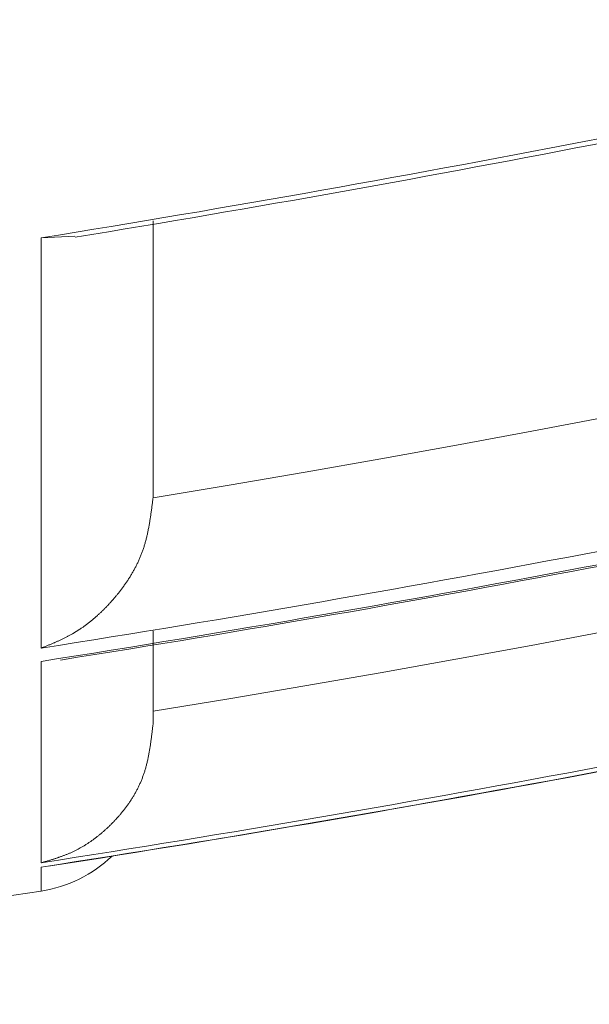
# Model space of a CAD drawing. Units: millimetres. Extents: x 1811 to 3106, y 631 to 2353.
# Drawn here: x 2498 to 2499, y 985 to 986 of the extents above; entities that cross this region are included whole.
import ezdxf

# ---------------------------------------------------------------- set-up
doc = ezdxf.new("R2010")
doc.units = ezdxf.units.MM
doc.layers.add('繪圖線', color=7, linetype='Continuous')

# ---------------------------------------------------------------- blocks, each defined once
blk = doc.blocks.new('A$C70B852DD')
at = {"layer": '繪圖線', "color": 7, "linetype": 'Continuous', "lineweight": 0}
for p, q in [((687.41329, 354.84557), (687.41329, 354.84731)), ((687.41329, 354.84359), (687.41329, 354.84557)), ((687.41329, 354.84139), (687.41329, 354.84359)), ((687.41329, 354.83902), (687.41329, 354.84139)), ((687.41329, 354.83649), (687.41329, 354.83902)), ((687.32861, 354.83438), (687.35413, 354.83569)), ((687.32861, 354.52411), (687.32861, 354.83438)), ((687.41329, 354.83383), (687.41329, 354.83649)), ((687.41329, 354.83108), (687.41329, 354.83383)), ((687.41329, 354.82827), (687.41329, 354.83108)), ((687.41329, 354.82541), (687.41329, 354.82827)), ((687.41329, 354.82254), (687.41329, 354.82541)), ((687.41329, 354.8197), (687.41329, 354.82254)), ((687.41329, 354.8169), (687.41329, 354.8197)), ((687.41329, 354.81417), (687.41329, 354.8169)), ((687.41329, 354.81151), (687.41329, 354.81417)), ((687.41329, 354.80891), (687.41329, 354.81151)), ((687.41329, 354.80637), (687.41329, 354.80891)), ((687.41329, 354.80388), (687.41329, 354.80637)), ((687.41329, 354.80143), (687.41329, 354.80388)), ((687.41329, 354.79901), (687.41329, 354.80143)), ((687.41329, 354.79661), (687.41329, 354.79901)), ((687.41329, 354.79424), (687.41329, 354.79661)), ((687.41329, 354.79188), (687.41329, 354.79424)), ((687.41329, 354.78952), (687.41329, 354.79188)), ((687.41329, 354.78716), (687.41329, 354.78952)), ((687.41329, 354.78479), (687.41329, 354.78716)), ((687.41329, 354.78242), (687.41329, 354.78479)), ((687.41329, 354.78004), (687.41329, 354.78242)), ((687.41329, 354.77765), (687.41329, 354.78004)), ((687.41329, 354.77527), (687.41329, 354.77765)), ((687.41329, 354.77289), (687.41329, 354.77527)), ((687.41329, 354.77051), (687.41329, 354.77289)), ((687.41329, 354.76814), (687.41329, 354.77051)), ((687.41329, 354.76578), (687.41329, 354.76814)), ((687.41329, 354.76344), (687.41329, 354.76578)), ((687.41329, 354.7611), (687.41329, 354.76344)), ((687.41329, 354.75878), (687.41329, 354.7611)), ((687.41329, 354.75649), (687.41329, 354.75878)), ((687.41329, 354.75421), (687.41329, 354.75649)), ((687.41329, 354.75195), (687.41329, 354.75421)), ((687.41329, 354.7497), (687.41329, 354.75195)), ((687.41329, 354.74747), (687.41329, 354.7497)), ((687.41329, 354.74526), (687.41329, 354.74747)), ((687.41329, 354.74306), (687.41329, 354.74526)), ((687.41329, 354.74088), (687.41329, 354.74306)), ((687.41329, 354.73871), (687.41329, 354.74088)), ((687.41329, 354.73656), (687.41329, 354.73871)), ((687.41329, 354.73441), (687.41329, 354.73656)), ((687.41329, 354.73228), (687.41329, 354.73441)), ((687.41329, 354.73016), (687.41329, 354.73228)), ((687.41329, 354.72805), (687.41329, 354.73016)), ((687.41329, 354.72596), (687.41329, 354.72805)), ((687.41329, 354.72387), (687.41329, 354.72596)), ((687.41329, 354.72179), (687.41329, 354.72387)), ((687.41329, 354.71972), (687.41329, 354.72179)), ((687.41329, 354.71765), (687.41329, 354.71972)), ((687.41329, 354.7156), (687.41329, 354.71765)), ((687.41329, 354.71355), (687.41329, 354.7156)), ((687.41329, 354.71151), (687.41329, 354.71355)), ((687.41329, 354.70947), (687.41329, 354.71151)), ((687.41329, 354.70744), (687.41329, 354.70947)), ((687.41329, 354.70542), (687.41329, 354.70744)), ((687.41329, 354.7034), (687.41329, 354.70542)), ((687.41329, 354.70139), (687.41329, 354.7034)), ((687.41329, 354.69939), (687.41329, 354.70139)), ((687.41329, 354.6974), (687.41329, 354.69939)), ((687.41329, 354.69542), (687.41329, 354.6974)), ((687.75688, 354.69907), (687.69983, 354.68823)), ((687.41329, 354.69345), (687.41329, 354.69542)), ((687.41329, 354.6915), (687.41329, 354.69345)), ((687.41329, 354.68956), (687.41329, 354.6915)), ((687.41329, 354.68764), (687.41329, 354.68956)), ((687.41329, 354.68574), (687.41329, 354.68764)), ((687.41329, 354.68385), (687.41329, 354.68574)), ((687.41329, 354.68198), (687.41329, 354.68385)), ((687.41329, 354.68013), (687.41329, 354.68198)), ((687.69983, 354.68823), (687.64272, 354.67764)), ((687.41329, 354.67828), (687.41329, 354.68013)), ((687.41329, 354.67644), (687.41329, 354.67828)), ((687.41329, 354.67459), (687.41329, 354.67644)), ((687.41329, 354.67274), (687.41329, 354.67459)), ((687.64272, 354.67764), (687.58552, 354.66729)), ((687.41329, 354.67087), (687.41329, 354.67274)), ((687.41329, 354.66897), (687.41329, 354.67087)), ((687.41329, 354.66706), (687.41329, 354.66897)), ((687.41329, 354.66511), (687.41329, 354.66706)), ((687.58552, 354.66729), (687.52823, 354.65718)), ((687.41329, 354.66312), (687.41329, 354.66511)), ((687.41329, 354.66108), (687.41329, 354.66312)), ((687.41329, 354.65901), (687.41329, 354.66108)), ((687.41329, 354.6569), (687.41329, 354.65901)), ((687.41329, 354.65479), (687.41329, 354.6569)), ((687.41329, 354.65268), (687.41329, 354.65479)), ((687.41329, 354.65061), (687.41329, 354.65268)), ((687.52823, 354.65718), (687.47082, 354.64732)), ((687.41329, 354.64859), (687.41329, 354.65061)), ((687.41329, 354.64665), (687.41329, 354.64859)), ((687.47082, 354.64732), (687.41329, 354.63769)), ((687.41329, 354.6448), (687.41329, 354.64665)), ((687.41329, 354.64306), (687.41329, 354.6448)), ((687.41322, 354.63719), (687.41328, 354.63769)), ((687.41328, 354.63839), (687.41329, 354.63847)), ((687.41328, 354.6383), (687.41328, 354.63839)), ((687.41328, 354.63821), (687.41328, 354.6383)), ((687.41328, 354.63813), (687.41328, 354.63821)), ((687.41328, 354.63804), (687.41328, 354.63813)), ((687.41328, 354.63795), (687.41328, 354.63804)), ((687.41328, 354.63786), (687.41328, 354.63795)), ((687.41328, 354.63778), (687.41328, 354.63786)), ((687.41328, 354.63769), (687.41328, 354.63778)), ((687.41329, 354.64146), (687.41329, 354.64306)), ((687.41329, 354.64001), (687.41329, 354.64146)), ((687.41329, 354.63874), (687.41329, 354.64001)), ((687.41329, 354.63865), (687.41329, 354.63874)), ((687.41329, 354.63856), (687.41329, 354.63865)), ((687.41329, 354.63847), (687.41329, 354.63856)), ((687.41226, 354.62973), (687.41237, 354.63055)), ((687.41237, 354.63055), (687.41248, 354.63138)), ((687.41248, 354.63138), (687.41259, 354.6322)), ((687.41259, 354.6322), (687.41269, 354.63302)), ((687.41269, 354.63302), (687.41279, 354.63381)), ((687.41279, 354.63381), (687.41289, 354.63457)), ((687.41289, 354.63457), (687.41298, 354.6353)), ((687.41298, 354.6353), (687.41307, 354.63599)), ((687.41307, 354.63599), (687.41315, 354.63662)), ((687.41315, 354.63662), (687.41322, 354.63719)), ((687.41121, 354.62233), (687.41132, 354.62302)), ((687.41132, 354.62302), (687.41142, 354.62372)), ((687.41142, 354.62372), (687.41153, 354.62443)), ((687.41153, 354.62443), (687.41163, 354.62514)), ((687.41163, 354.62514), (687.41174, 354.62587)), ((687.41174, 354.62587), (687.41184, 354.62661)), ((687.41184, 354.62661), (687.41194, 354.62736)), ((687.41194, 354.62736), (687.41205, 354.62813)), ((687.41205, 354.62813), (687.41216, 354.62892)), ((687.41216, 354.62892), (687.41226, 354.62973)), ((687.40987, 354.61458), (687.41001, 354.61529)), ((687.41001, 354.61529), (687.41014, 354.616)), ((687.41014, 354.616), (687.41027, 354.61671)), ((687.41027, 354.61671), (687.4104, 354.61742)), ((687.4104, 354.61742), (687.41052, 354.61813)), ((687.41052, 354.61813), (687.41064, 354.61884)), ((687.41064, 354.61884), (687.41076, 354.61954)), ((687.41076, 354.61954), (687.41088, 354.62024)), ((687.41088, 354.62024), (687.41099, 354.62094)), ((687.41099, 354.62094), (687.4111, 354.62163)), ((687.4111, 354.62163), (687.41121, 354.62233)), ((687.40818, 354.60689), (687.40835, 354.60757)), ((687.40835, 354.60757), (687.40851, 354.60826)), ((687.40851, 354.60826), (687.40868, 354.60895)), ((687.40868, 354.60895), (687.40884, 354.60964)), ((687.40884, 354.60964), (687.409, 354.61034)), ((687.409, 354.61034), (687.40915, 354.61104)), ((687.40915, 354.61104), (687.4093, 354.61174)), ((687.4093, 354.61174), (687.40945, 354.61244)), ((687.40945, 354.61244), (687.40959, 354.61315)), ((687.40959, 354.61315), (687.40973, 354.61386)), ((687.40973, 354.61386), (687.40987, 354.61458)), ((687.40603, 354.59951), (687.40624, 354.60017)), ((687.40624, 354.60017), (687.40646, 354.60083)), ((687.40646, 354.60083), (687.40666, 354.60149)), ((687.40666, 354.60149), (687.40687, 354.60216)), ((687.40687, 354.60216), (687.40707, 354.60283)), ((687.40707, 354.60283), (687.40726, 354.6035)), ((687.40726, 354.6035), (687.40745, 354.60417)), ((687.40745, 354.60417), (687.40764, 354.60485)), ((687.40764, 354.60485), (687.40782, 354.60552)), ((687.40782, 354.60552), (687.408, 354.6062)), ((687.408, 354.6062), (687.40818, 354.60689)), ((687.40334, 354.59244), (687.40361, 354.59307)), ((687.40361, 354.59307), (687.40387, 354.5937)), ((687.40387, 354.5937), (687.40413, 354.59433)), ((687.40413, 354.59433), (687.40438, 354.59497)), ((687.40438, 354.59497), (687.40463, 354.59561)), ((687.40463, 354.59561), (687.40487, 354.59625)), ((687.40487, 354.59625), (687.40511, 354.5969)), ((687.40511, 354.5969), (687.40535, 354.59755)), ((687.40535, 354.59755), (687.40558, 354.5982)), ((687.40558, 354.5982), (687.4058, 354.59885)), ((687.4058, 354.59885), (687.40603, 354.59951)), ((687.39986, 354.58511), (687.40017, 354.5857)), ((687.40017, 354.5857), (687.40048, 354.5863)), ((687.40048, 354.5863), (687.40078, 354.5869)), ((687.40078, 354.5869), (687.40108, 354.58751)), ((687.40108, 354.58751), (687.40137, 354.58811)), ((687.40137, 354.58811), (687.40167, 354.58872)), ((687.40167, 354.58872), (687.40196, 354.58934)), ((687.40196, 354.58934), (687.40224, 354.58995)), ((687.40224, 354.58995), (687.40252, 354.59057)), ((687.40252, 354.59057), (687.4028, 354.59119)), ((687.4028, 354.59119), (687.40307, 354.59181)), ((687.40307, 354.59181), (687.40334, 354.59244)), ((687.39555, 354.57762), (687.39589, 354.57818)), ((687.39589, 354.57818), (687.39624, 354.57874)), ((687.39624, 354.57874), (687.39658, 354.57931)), ((687.39658, 354.57931), (687.39693, 354.57987)), ((687.39693, 354.57987), (687.39726, 354.58044)), ((687.39726, 354.58044), (687.3976, 354.58102)), ((687.3976, 354.58102), (687.39793, 354.58159)), ((687.39793, 354.58159), (687.39826, 354.58217)), ((687.39826, 354.58217), (687.39859, 354.58275)), ((687.39859, 354.58275), (687.39891, 354.58334)), ((687.39891, 354.58334), (687.39923, 354.58393)), ((687.39923, 354.58393), (687.39955, 354.58452)), ((687.39955, 354.58452), (687.39986, 354.58511)), ((687.39042, 354.57009), (687.3908, 354.57061)), ((687.3908, 354.57061), (687.39117, 354.57113)), ((687.39117, 354.57113), (687.39155, 354.57165)), ((687.39155, 354.57165), (687.39192, 354.57218)), ((687.39192, 354.57218), (687.3923, 354.57271)), ((687.3923, 354.57271), (687.39267, 354.57325)), ((687.39267, 354.57325), (687.39303, 354.57378)), ((687.39303, 354.57378), (687.3934, 354.57432)), ((687.3934, 354.57432), (687.39376, 354.57487)), ((687.39376, 354.57487), (687.39413, 354.57541)), ((687.39413, 354.57541), (687.39448, 354.57596)), ((687.39448, 354.57596), (687.39484, 354.57651)), ((687.39484, 354.57651), (687.39519, 354.57706)), ((687.39519, 354.57706), (687.39555, 354.57762)), ((687.38454, 354.56264), (687.38494, 354.56311)), ((687.38494, 354.56311), (687.38534, 354.56359)), ((687.38534, 354.56359), (687.38574, 354.56408)), ((687.38574, 354.56408), (687.38614, 354.56456)), ((687.38614, 354.56456), (687.38653, 354.56505)), ((687.38653, 354.56505), (687.38693, 354.56554)), ((687.38693, 354.56554), (687.38732, 354.56603)), ((687.38732, 354.56603), (687.38771, 354.56653)), ((687.38771, 354.56653), (687.3881, 354.56703)), ((687.3881, 354.56703), (687.38849, 354.56753)), ((687.38849, 354.56753), (687.38888, 354.56804)), ((687.38888, 354.56804), (687.38927, 354.56855)), ((687.38927, 354.56855), (687.38965, 354.56906)), ((687.38965, 354.56906), (687.39004, 354.56957)), ((687.39004, 354.56957), (687.39042, 354.57009)), ((687.3776, 354.55497), (687.37801, 354.5554)), ((687.37801, 354.5554), (687.37843, 354.55583)), ((687.37843, 354.55583), (687.37884, 354.55626)), ((687.37884, 354.55626), (687.37926, 354.5567)), ((687.37926, 354.5567), (687.37967, 354.55714)), ((687.37967, 354.55714), (687.38008, 354.55758)), ((687.38008, 354.55758), (687.38049, 354.55803)), ((687.38049, 354.55803), (687.3809, 354.55848)), ((687.3809, 354.55848), (687.38131, 354.55893)), ((687.38131, 354.55893), (687.38171, 354.55938)), ((687.38171, 354.55938), (687.38212, 354.55984)), ((687.38212, 354.55984), (687.38253, 354.5603)), ((687.38253, 354.5603), (687.38293, 354.56076)), ((687.38293, 354.56076), (687.38333, 354.56123)), ((687.38333, 354.56123), (687.38374, 354.56169)), ((687.38374, 354.56169), (687.38414, 354.56216)), ((687.38414, 354.56216), (687.38454, 354.56264)), ((687.36989, 354.54765), (687.37033, 354.54804)), ((687.37033, 354.54804), (687.37077, 354.54842)), ((687.37077, 354.54842), (687.3712, 354.54882)), ((687.3712, 354.54882), (687.37164, 354.54921)), ((687.37164, 354.54921), (687.37207, 354.5496)), ((687.37207, 354.5496), (687.3725, 354.55)), ((687.3725, 354.55), (687.37294, 354.5504)), ((687.37294, 354.5504), (687.37337, 354.55081)), ((687.37337, 354.55081), (687.37379, 354.55121)), ((687.37379, 354.55121), (687.37422, 354.55162)), ((687.37422, 354.55162), (687.37465, 354.55203)), ((687.37465, 354.55203), (687.37507, 354.55244)), ((687.37507, 354.55244), (687.3755, 354.55286)), ((687.3755, 354.55286), (687.37592, 354.55327)), ((687.37592, 354.55327), (687.37634, 354.55369)), ((687.37634, 354.55369), (687.37676, 354.55412)), ((687.37676, 354.55412), (687.37718, 354.55454)), ((687.37718, 354.55454), (687.3776, 354.55497)), ((687.36085, 354.54045), (687.36132, 354.54079)), ((687.36132, 354.54079), (687.36178, 354.54112)), ((687.36178, 354.54112), (687.36224, 354.54146)), ((687.36224, 354.54146), (687.3627, 354.54181)), ((687.3627, 354.54181), (687.36316, 354.54215)), ((687.36316, 354.54215), (687.36361, 354.5425)), ((687.36361, 354.5425), (687.36407, 354.54285)), ((687.36407, 354.54285), (687.36453, 354.5432)), ((687.36453, 354.5432), (687.36498, 354.54356)), ((687.36498, 354.54356), (687.36543, 354.54392)), ((687.36543, 354.54392), (687.36588, 354.54428)), ((687.36588, 354.54428), (687.36633, 354.54465)), ((687.36633, 354.54465), (687.36678, 354.54501)), ((687.36678, 354.54501), (687.36723, 354.54538)), ((687.36723, 354.54538), (687.36768, 354.54575)), ((687.36768, 354.54575), (687.36812, 354.54613)), ((687.36812, 354.54613), (687.36857, 354.5465)), ((687.36857, 354.5465), (687.36901, 354.54688)), ((687.36901, 354.54688), (687.36945, 354.54727)), ((687.36945, 354.54727), (687.36989, 354.54765)), ((687.34849, 354.53284), (687.34897, 354.5331)), ((687.34897, 354.5331), (687.34946, 354.53336)), ((687.34946, 354.53336), (687.34994, 354.53362)), ((687.34994, 354.53362), (687.35043, 354.53388)), ((687.35043, 354.53388), (687.35091, 354.53414)), ((687.35091, 354.53414), (687.35139, 354.53441)), ((687.35139, 354.53441), (687.35187, 354.53468)), ((687.35187, 354.53468), (687.35235, 354.53496)), ((687.35235, 354.53496), (687.35526, 354.5367)), ((687.35526, 354.5367), (687.35806, 354.53851)), ((687.35806, 354.53851), (687.35852, 354.53883)), ((687.35852, 354.53883), (687.35899, 354.53915)), ((687.35899, 354.53915), (687.35946, 354.53947)), ((687.35946, 354.53947), (687.35993, 354.53979)), ((687.35993, 354.53979), (687.36039, 354.54012)), ((687.36039, 354.54012), (687.36085, 354.54045)), ((687.41329, 354.53649), (687.41329, 354.53721)), ((687.41329, 354.53567), (687.41329, 354.53649)), ((687.41329, 354.53477), (687.41329, 354.53567)), ((687.41329, 354.53379), (687.41329, 354.53477)), ((687.41329, 354.53275), (687.41329, 354.53379)), ((687.75611, 354.53688), (687.69919, 354.5262)), ((687.33181, 354.5254), (687.33237, 354.52562)), ((687.33237, 354.52562), (687.33294, 354.52585)), ((687.33294, 354.52585), (687.3335, 354.52608)), ((687.3335, 354.52608), (687.33407, 354.52631)), ((687.33407, 354.52631), (687.33462, 354.52654)), ((687.33462, 354.52654), (687.33517, 354.52676)), ((687.33517, 354.52676), (687.3357, 354.52698)), ((687.3357, 354.52698), (687.33621, 354.5272)), ((687.33621, 354.5272), (687.33672, 354.52741)), ((687.33672, 354.52741), (687.33722, 354.52762)), ((687.33722, 354.52762), (687.33771, 354.52783)), ((687.33771, 354.52783), (687.3382, 354.52803)), ((687.3382, 354.52803), (687.33868, 354.52824)), ((687.33868, 354.52824), (687.33916, 354.52845)), ((687.33916, 354.52845), (687.33964, 354.52866)), ((687.33964, 354.52866), (687.34012, 354.52887)), ((687.34012, 354.52887), (687.3406, 354.52908)), ((687.3406, 354.52908), (687.34109, 354.5293)), ((687.34109, 354.5293), (687.34158, 354.52951)), ((687.34158, 354.52951), (687.34207, 354.52974)), ((687.34207, 354.52974), (687.34256, 354.52996)), ((687.34256, 354.52996), (687.34305, 354.53019)), ((687.34305, 354.53019), (687.34355, 354.53042)), ((687.34355, 354.53042), (687.34405, 354.53065)), ((687.34405, 354.53065), (687.34454, 354.53089)), ((687.34454, 354.53089), (687.34504, 354.53112)), ((687.34504, 354.53112), (687.34554, 354.53136)), ((687.34554, 354.53136), (687.34603, 354.5316)), ((687.34603, 354.5316), (687.34652, 354.53185)), ((687.34652, 354.53185), (687.34702, 354.53209)), ((687.34702, 354.53209), (687.34751, 354.53234)), ((687.34751, 354.53234), (687.348, 354.53259)), ((687.348, 354.53259), (687.34849, 354.53284)), ((687.41329, 354.53167), (687.41329, 354.53275)), ((687.41329, 354.53054), (687.41329, 354.53167)), ((687.41329, 354.52939), (687.41329, 354.53054)), ((687.41329, 354.52823), (687.41329, 354.52939)), ((687.41329, 354.52707), (687.41329, 354.52823)), ((687.41329, 354.52592), (687.41329, 354.52707)), ((687.41329, 354.5248), (687.41329, 354.52592)), ((687.69919, 354.5262), (687.6422, 354.51576)), ((687.32861, 354.52411), (687.32895, 354.52425)), ((687.32895, 354.52425), (687.32934, 354.52441)), ((687.32934, 354.52441), (687.32978, 354.52458)), ((687.32978, 354.52458), (687.33025, 354.52477)), ((687.33025, 354.52477), (687.33075, 354.52497)), ((687.33075, 354.52497), (687.33127, 354.52518)), ((687.33127, 354.52518), (687.33181, 354.5254)), ((687.41329, 354.52371), (687.41329, 354.5248)), ((687.41329, 354.52265), (687.41329, 354.52371)), ((687.41329, 354.52163), (687.41329, 354.52265)), ((687.41329, 354.52064), (687.41329, 354.52163)), ((687.41329, 354.51967), (687.41329, 354.52064)), ((687.41329, 354.51872), (687.41329, 354.51967)), ((687.41329, 354.51779), (687.41329, 354.51872)), ((687.32861, 354.36182), (687.32861, 354.51412)), ((687.41329, 354.51688), (687.41329, 354.51779)), ((687.41329, 354.51599), (687.41329, 354.51688)), ((687.41329, 354.51511), (687.41329, 354.51599)), ((687.41329, 354.51423), (687.41329, 354.51511)), ((687.41329, 354.51336), (687.41329, 354.51423)), ((687.41329, 354.5125), (687.41329, 354.51336)), ((687.41329, 354.51163), (687.41329, 354.5125)), ((687.41329, 354.51078), (687.41329, 354.51163)), ((687.41329, 354.50992), (687.41329, 354.51078)), ((687.6422, 354.51576), (687.58514, 354.50556)), ((687.41329, 354.50907), (687.41329, 354.50992)), ((687.41329, 354.50823), (687.41329, 354.50907)), ((687.41329, 354.5074), (687.41329, 354.50823)), ((687.41329, 354.50657), (687.41329, 354.5074)), ((687.41329, 354.50575), (687.41329, 354.50657)), ((687.41329, 354.50494), (687.41329, 354.50575)), ((687.41329, 354.50413), (687.41329, 354.50494)), ((687.41329, 354.50334), (687.41329, 354.50413)), ((687.41329, 354.50256), (687.41329, 354.50334)), ((687.58514, 354.50556), (687.52797, 354.49561)), ((687.41329, 354.50178), (687.41329, 354.50256)), ((687.41329, 354.50102), (687.41329, 354.50178)), ((687.41329, 354.50026), (687.41329, 354.50102)), ((687.41329, 354.49952), (687.41329, 354.50026)), ((687.41329, 354.49878), (687.41329, 354.49952)), ((687.41329, 354.49805), (687.41329, 354.49878)), ((687.41329, 354.49733), (687.41329, 354.49805)), ((687.41329, 354.49662), (687.41329, 354.49733)), ((687.41329, 354.49591), (687.41329, 354.49662)), ((687.41329, 354.49521), (687.41329, 354.49591)), ((687.41329, 354.49452), (687.41329, 354.49521)), ((687.41329, 354.49384), (687.41329, 354.49452)), ((687.41329, 354.49316), (687.41329, 354.49384)), ((687.41329, 354.49249), (687.41329, 354.49316)), ((687.41329, 354.49182), (687.41329, 354.49249)), ((687.41329, 354.49116), (687.41329, 354.49182)), ((687.41329, 354.4905), (687.41329, 354.49116)), ((687.41329, 354.48985), (687.41329, 354.4905)), ((687.41329, 354.48921), (687.41329, 354.48985)), ((687.41329, 354.48856), (687.41329, 354.48921)), ((687.41329, 354.48793), (687.41329, 354.48856)), ((687.52797, 354.49561), (687.4707, 354.48589)), ((687.41329, 354.4873), (687.41329, 354.48793)), ((687.41329, 354.48667), (687.41329, 354.4873)), ((687.41329, 354.48605), (687.41329, 354.48667)), ((687.41329, 354.48543), (687.41329, 354.48605)), ((687.4707, 354.48589), (687.41329, 354.4764)), ((687.41329, 354.48482), (687.41329, 354.48543)), ((687.41329, 354.48421), (687.41329, 354.48482)), ((687.41329, 354.4836), (687.41329, 354.48421)), ((687.41329, 354.483), (687.41329, 354.4836)), ((687.41329, 354.48241), (687.41329, 354.483)), ((687.41329, 354.48183), (687.41329, 354.48241)), ((687.41329, 354.48124), (687.41329, 354.48183)), ((687.41329, 354.48067), (687.41329, 354.48124)), ((687.41329, 354.4801), (687.41329, 354.48067)), ((687.41329, 354.47954), (687.41329, 354.4801)), ((687.41329, 354.47899), (687.41329, 354.47954)), ((687.41329, 354.47844), (687.41329, 354.47899)), ((687.41329, 354.4779), (687.41329, 354.47844)), ((687.41329, 354.47736), (687.41329, 354.4779)), ((687.41329, 354.47682), (687.41329, 354.47736)), ((687.41329, 354.47628), (687.41329, 354.47682)), ((687.41329, 354.47573), (687.41329, 354.47628)), ((687.41329, 354.47518), (687.41329, 354.47573)), ((687.41329, 354.47462), (687.41329, 354.47518)), ((687.41329, 354.47406), (687.41329, 354.47462)), ((687.41329, 354.47349), (687.41329, 354.47406)), ((687.41329, 354.4729), (687.41329, 354.47349)), ((687.41323, 354.466), (687.41329, 354.4665)), ((687.41329, 354.4723), (687.41329, 354.4729)), ((687.41329, 354.4717), (687.41329, 354.4723)), ((687.41329, 354.47109), (687.41329, 354.4717)), ((687.41329, 354.47049), (687.41329, 354.47109)), ((687.41329, 354.46989), (687.41329, 354.47049)), ((687.41329, 354.46931), (687.41329, 354.46989)), ((687.41329, 354.46876), (687.41329, 354.46931)), ((687.41329, 354.46823), (687.41329, 354.46876)), ((687.41329, 354.46773), (687.41329, 354.46823)), ((687.41329, 354.46727), (687.41329, 354.46773)), ((687.41329, 354.46686), (687.41329, 354.46727)), ((687.41329, 354.4665), (687.41329, 354.46686)), ((687.41224, 354.45786), (687.41234, 354.45866)), ((687.41234, 354.45866), (687.41244, 354.45947)), ((687.41244, 354.45947), (687.41254, 354.46028)), ((687.41254, 354.46028), (687.41264, 354.4611)), ((687.41264, 354.4611), (687.41274, 354.4619)), ((687.41274, 354.4619), (687.41283, 354.46268)), ((687.41283, 354.46268), (687.41292, 354.46343)), ((687.41292, 354.46343), (687.41301, 354.46415)), ((687.41301, 354.46415), (687.41309, 354.46482)), ((687.41309, 354.46482), (687.41316, 354.46544)), ((687.41316, 354.46544), (687.41323, 354.466)), ((687.41125, 354.4507), (687.41135, 354.45138)), ((687.41135, 354.45138), (687.41145, 354.45206)), ((687.41145, 354.45206), (687.41155, 354.45275)), ((687.41155, 354.45275), (687.41165, 354.45344)), ((687.41165, 354.45344), (687.41175, 354.45415)), ((687.41175, 354.45415), (687.41185, 354.45486)), ((687.41185, 354.45486), (687.41194, 354.45559)), ((687.41194, 354.45559), (687.41204, 354.45633)), ((687.41204, 354.45633), (687.41214, 354.45709)), ((687.41214, 354.45709), (687.41224, 354.45786)), ((687.40994, 354.44308), (687.41008, 354.44378)), ((687.41008, 354.44378), (687.41021, 354.44447)), ((687.41021, 354.44447), (687.41033, 354.44517)), ((687.41033, 354.44517), (687.41046, 354.44587)), ((687.41046, 354.44587), (687.41058, 354.44657)), ((687.41058, 354.44657), (687.4107, 354.44726)), ((687.4107, 354.44726), (687.41081, 354.44795)), ((687.41081, 354.44795), (687.41093, 354.44864)), ((687.41093, 354.44864), (687.41104, 354.44933)), ((687.41104, 354.44933), (687.41115, 354.45002)), ((687.41115, 354.45002), (687.41125, 354.4507)), ((687.40827, 354.4356), (687.40844, 354.43627)), ((687.40844, 354.43627), (687.40861, 354.43693)), ((687.40861, 354.43693), (687.40877, 354.4376)), ((687.40877, 354.4376), (687.40893, 354.43828)), ((687.40893, 354.43828), (687.40908, 354.43895)), ((687.40908, 354.43895), (687.40923, 354.43963)), ((687.40923, 354.43963), (687.40938, 354.44032)), ((687.40938, 354.44032), (687.40953, 354.441)), ((687.40953, 354.441), (687.40967, 354.44169)), ((687.40967, 354.44169), (687.40981, 354.44238)), ((687.40981, 354.44238), (687.40994, 354.44308)), ((687.40612, 354.42848), (687.40634, 354.42911)), ((687.40634, 354.42911), (687.40655, 354.42975)), ((687.40655, 354.42975), (687.40676, 354.43039)), ((687.40676, 354.43039), (687.40697, 354.43103)), ((687.40697, 354.43103), (687.40717, 354.43168)), ((687.40717, 354.43168), (687.40736, 354.43233)), ((687.40736, 354.43233), (687.40755, 354.43298)), ((687.40755, 354.43298), (687.40774, 354.43363)), ((687.40774, 354.43363), (687.40792, 354.43428)), ((687.40792, 354.43428), (687.4081, 354.43494)), ((687.4081, 354.43494), (687.40827, 354.4356)), ((687.40316, 354.42111), (687.40343, 354.42171)), ((687.40343, 354.42171), (687.40369, 354.42231)), ((687.40369, 354.42231), (687.40396, 354.42291)), ((687.40396, 354.42291), (687.40422, 354.42351)), ((687.40422, 354.42351), (687.40447, 354.42412)), ((687.40447, 354.42412), (687.40472, 354.42474)), ((687.40472, 354.42474), (687.40496, 354.42535)), ((687.40496, 354.42535), (687.4052, 354.42597)), ((687.4052, 354.42597), (687.40544, 354.42659)), ((687.40544, 354.42659), (687.40567, 354.42722)), ((687.40567, 354.42722), (687.4059, 354.42785)), ((687.4059, 354.42785), (687.40612, 354.42848)), ((687.39929, 354.41364), (687.39961, 354.4142)), ((687.39961, 354.4142), (687.39993, 354.41476)), ((687.39993, 354.41476), (687.40024, 354.41532)), ((687.40024, 354.41532), (687.40055, 354.41589)), ((687.40055, 354.41589), (687.40085, 354.41645)), ((687.40085, 354.41645), (687.40115, 354.41703)), ((687.40115, 354.41703), (687.40145, 354.4176)), ((687.40145, 354.4176), (687.40174, 354.41818)), ((687.40174, 354.41818), (687.40203, 354.41876)), ((687.40203, 354.41876), (687.40232, 354.41934)), ((687.40232, 354.41934), (687.4026, 354.41993)), ((687.4026, 354.41993), (687.40288, 354.42052)), ((687.40288, 354.42052), (687.40316, 354.42111)), ((687.39452, 354.40619), (687.39488, 354.4067)), ((687.39488, 354.4067), (687.39523, 354.40722)), ((687.39523, 354.40722), (687.39559, 354.40774)), ((687.39559, 354.40774), (687.39594, 354.40826)), ((687.39594, 354.40826), (687.39629, 354.40878)), ((687.39629, 354.40878), (687.39663, 354.40931)), ((687.39663, 354.40931), (687.39698, 354.40984)), ((687.39698, 354.40984), (687.39732, 354.41037)), ((687.39732, 354.41037), (687.39765, 354.41091)), ((687.39765, 354.41091), (687.39799, 354.41145)), ((687.39799, 354.41145), (687.39832, 354.412)), ((687.39832, 354.412), (687.39865, 354.41254)), ((687.39865, 354.41254), (687.39897, 354.41309)), ((687.39897, 354.41309), (687.39929, 354.41364)), ((687.38888, 354.39887), (687.38927, 354.39934)), ((687.38927, 354.39934), (687.38966, 354.39981)), ((687.38966, 354.39981), (687.39005, 354.40028)), ((687.39005, 354.40028), (687.39043, 354.40076)), ((687.39043, 354.40076), (687.39081, 354.40124)), ((687.39081, 354.40124), (687.39119, 354.40172)), ((687.39119, 354.40172), (687.39157, 354.4022)), ((687.39157, 354.4022), (687.39195, 354.40269)), ((687.39195, 354.40269), (687.39232, 354.40318)), ((687.39232, 354.40318), (687.39269, 354.40367)), ((687.39269, 354.40367), (687.39306, 354.40417)), ((687.39306, 354.40417), (687.39343, 354.40467)), ((687.39343, 354.40467), (687.3938, 354.40517)), ((687.3938, 354.40517), (687.39416, 354.40568)), ((687.39416, 354.40568), (687.39452, 354.40619)), ((687.38209, 354.39142), (687.38249, 354.39183)), ((687.38249, 354.39183), (687.3829, 354.39225)), ((687.3829, 354.39225), (687.38331, 354.39267)), ((687.38331, 354.39267), (687.38371, 354.39309)), ((687.38371, 354.39309), (687.38412, 354.39352)), ((687.38412, 354.39352), (687.38452, 354.39395)), ((687.38452, 354.39395), (687.38492, 354.39438)), ((687.38492, 354.39438), (687.38532, 354.39482)), ((687.38532, 354.39482), (687.38572, 354.39526)), ((687.38572, 354.39526), (687.38612, 354.3957)), ((687.38612, 354.3957), (687.38652, 354.39614)), ((687.38652, 354.39614), (687.38692, 354.39659)), ((687.38692, 354.39659), (687.38731, 354.39704)), ((687.38731, 354.39704), (687.38771, 354.39749)), ((687.38771, 354.39749), (687.3881, 354.39795)), ((687.3881, 354.39795), (687.38849, 354.39841)), ((687.38849, 354.39841), (687.38888, 354.39887)), ((687.37413, 354.38408), (687.37456, 354.38444)), ((687.37456, 354.38444), (687.37499, 354.38481)), ((687.37499, 354.38481), (687.37541, 354.38517)), ((687.37541, 354.38517), (687.37584, 354.38554)), ((687.37584, 354.38554), (687.37626, 354.38592)), ((687.37626, 354.38592), (687.37669, 354.38629)), ((687.37669, 354.38629), (687.37711, 354.38667)), ((687.37711, 354.38667), (687.37753, 354.38705)), ((687.37753, 354.38705), (687.37795, 354.38743)), ((687.37795, 354.38743), (687.37837, 354.38782)), ((687.37837, 354.38782), (687.37879, 354.38821)), ((687.37879, 354.38821), (687.3792, 354.3886)), ((687.3792, 354.3886), (687.37962, 354.38899)), ((687.37962, 354.38899), (687.38003, 354.38939)), ((687.38003, 354.38939), (687.38045, 354.38979)), ((687.38045, 354.38979), (687.38086, 354.39019)), ((687.38086, 354.39019), (687.38127, 354.3906)), ((687.38127, 354.3906), (687.38168, 354.39101)), ((687.38168, 354.39101), (687.38209, 354.39142)), ((687.36389, 354.37644), (687.36435, 354.37674)), ((687.36435, 354.37674), (687.36481, 354.37705)), ((687.36481, 354.37705), (687.36526, 354.37736)), ((687.36526, 354.37736), (687.36572, 354.37767)), ((687.36572, 354.37767), (687.36617, 354.37798)), ((687.36617, 354.37798), (687.36663, 354.3783)), ((687.36663, 354.3783), (687.36708, 354.37862)), ((687.36708, 354.37862), (687.36753, 354.37894)), ((687.36753, 354.37894), (687.36798, 354.37927)), ((687.36798, 354.37927), (687.36843, 354.37959)), ((687.36843, 354.37959), (687.36887, 354.37992)), ((687.36887, 354.37992), (687.36932, 354.38026)), ((687.36932, 354.38026), (687.36976, 354.38059)), ((687.36976, 354.38059), (687.3702, 354.38093)), ((687.3702, 354.38093), (687.37065, 354.38127)), ((687.37065, 354.38127), (687.37109, 354.38161)), ((687.37109, 354.38161), (687.37152, 354.38196)), ((687.37152, 354.38196), (687.37196, 354.3823)), ((687.37196, 354.3823), (687.3724, 354.38265)), ((687.3724, 354.38265), (687.37283, 354.38301)), ((687.37283, 354.38301), (687.37327, 354.38336)), ((687.37327, 354.38336), (687.3737, 354.38372)), ((687.3737, 354.38372), (687.37413, 354.38408)), ((687.35012, 354.36901), (687.35061, 354.36922)), ((687.35061, 354.36922), (687.35109, 354.36944)), ((687.35109, 354.36944), (687.35158, 354.36965)), ((687.35158, 354.36965), (687.35206, 354.36987)), ((687.35206, 354.36987), (687.35255, 354.3701)), ((687.35255, 354.3701), (687.35677, 354.37221)), ((687.35677, 354.37221), (687.35829, 354.37304)), ((687.35829, 354.37304), (687.35876, 354.37331)), ((687.35876, 354.37331), (687.35924, 354.37358)), ((687.35924, 354.37358), (687.35971, 354.37385)), ((687.35971, 354.37385), (687.36018, 354.37413)), ((687.36018, 354.37413), (687.36064, 354.3744)), ((687.36064, 354.3744), (687.36111, 354.37469)), ((687.36111, 354.37469), (687.36158, 354.37497)), ((687.36158, 354.37497), (687.36204, 354.37526)), ((687.36204, 354.37526), (687.3625, 354.37555)), ((687.3625, 354.37555), (687.36297, 354.37585)), ((687.36297, 354.37585), (687.36343, 354.37614)), ((687.36343, 354.37614), (687.36389, 354.37644)), ((687.32861, 354.36182), (687.32896, 354.36192)), ((687.32896, 354.36192), (687.32935, 354.36203)), ((687.32935, 354.36203), (687.32979, 354.36216)), ((687.32979, 354.36216), (687.33026, 354.36229)), ((687.33026, 354.36229), (687.33076, 354.36244)), ((687.33076, 354.36244), (687.33129, 354.36259)), ((687.33129, 354.36259), (687.33184, 354.36275)), ((687.33184, 354.36275), (687.3324, 354.36292)), ((687.3324, 354.36292), (687.33297, 354.36308)), ((687.33297, 354.36308), (687.33354, 354.36325)), ((687.33354, 354.36325), (687.33411, 354.36342)), ((687.33411, 354.36342), (687.33467, 354.36359)), ((687.33467, 354.36359), (687.33522, 354.36375)), ((687.33522, 354.36375), (687.33575, 354.36391)), ((687.33575, 354.36391), (687.33628, 354.36407)), ((687.33628, 354.36407), (687.33679, 354.36423)), ((687.33679, 354.36423), (687.33729, 354.36438)), ((687.33729, 354.36438), (687.33779, 354.36454)), ((687.33779, 354.36454), (687.33828, 354.36469)), ((687.33828, 354.36469), (687.33877, 354.36485)), ((687.33877, 354.36485), (687.33925, 354.365)), ((687.33925, 354.365), (687.33974, 354.36516)), ((687.33974, 354.36516), (687.34022, 354.36532)), ((687.34022, 354.36532), (687.3407, 354.36548)), ((687.3407, 354.36548), (687.34119, 354.36564)), ((687.34119, 354.36564), (687.34169, 354.36581)), ((687.34169, 354.36581), (687.34218, 354.36598)), ((687.34218, 354.36598), (687.34268, 354.36615)), ((687.34268, 354.36615), (687.34317, 354.36632)), ((687.34317, 354.36632), (687.34367, 354.3665)), ((687.34367, 354.3665), (687.34417, 354.36668)), ((687.34417, 354.36668), (687.34467, 354.36686)), ((687.34467, 354.36686), (687.34517, 354.36705)), ((687.34517, 354.36705), (687.34568, 354.36723)), ((687.34568, 354.36723), (687.34617, 354.36742)), ((687.34617, 354.36742), (687.34667, 354.36761)), ((687.34667, 354.36761), (687.34717, 354.3678)), ((687.34717, 354.3678), (687.34766, 354.368)), ((687.34766, 354.368), (687.34816, 354.3682)), ((687.34816, 354.3682), (687.34865, 354.3684)), ((687.34865, 354.3684), (687.34914, 354.3686)), ((687.34914, 354.3686), (687.34963, 354.3688)), ((687.34963, 354.3688), (687.35012, 354.36901)), ((687.32861, 354.3404), (687.32861, 354.35852))]:
    blk.add_line(p, q, dxfattribs=at)
for centre, radius, start, end in [((685.25977, 367.68094), 13.01208, 279.148505, 282.941395), ((685.25977, 367.68094), 13.01569, 279.26048, 282.872546), ((685.25977, 367.68094), 13.31849, 278.936288, 282.638677), ((685.25977, 367.68094), 13.32836, 278.929614, 282.62916), ((685.25977, 367.68094), 13.32963, 278.993004, 282.58815), ((685.25977, 367.68094), 13.47884, 278.829122, 282.485878), ((685.25977, 367.68094), 13.48209, 278.826975, 282.482817), ((685.25977, 367.68094), 13.48222, 278.850523, 282.466858), ((687.31329, 354.43922), 0.1, 278.81517, 313.62773), ((685.25977, 367.68094), 13.5, 275.99707, 278.815171)]:
    blk.add_arc(centre, radius, start, end, dxfattribs=at)

msp = doc.modelspace()

# ---------------------------------------------------------------- block references
msp.add_blockref('A$C70B852DD', (1811.08653, 630.80526))

doc.saveas('drawing.dxf')
